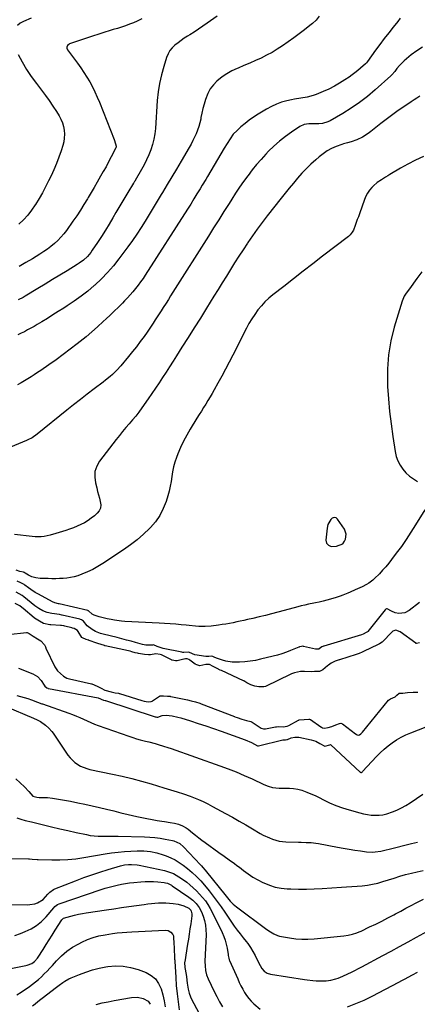
# Model space of a CAD drawing. Units: inches. Extents: x 1820490 to 1825847, y 463352 to 468667.
# Drawn here: x 1822137 to 1822424, y 465502 to 466212 of the extents above; entities that cross this region are included whole.
import ezdxf

# ---------------------------------------------------------------- set-up
doc = ezdxf.new("R2010")
doc.units = ezdxf.units.IN
doc.header["$MEASUREMENT"] = 0
for name, color, linetype in [('1', 7, 'Continuous'), ('7', 7, 'Continuous'), ('8', 7, 'Continuous')]:
    doc.layers.add(name, color=color, linetype=linetype)

msp = doc.modelspace()

# ---------------------------------------------------------------- linework, layer by layer
at = {"layer": '1', "color": 18}
msp.add_polyline3d([(1822365.3, 465852.59, 1984), (1822363.93, 465852.85, 1984), (1822362.55, 465852.43, 1984), (1822361.48, 465851.47, 1984), (1822359.39, 465847.91, 1984), (1822358.77, 465845.18, 1984), (1822358, 465836.44, 1984), (1822358.38, 465834.42, 1984), (1822359.75, 465832.9, 1984), (1822361.78, 465832.02, 1984), (1822365.68, 465832.29, 1984), (1822370.14, 465833.98, 1984), (1822371.49, 465835.86, 1984), (1822372.08, 465837.28, 1984), (1822372.62, 465840.91, 1984), (1822371.36, 465844.35, 1984), (1822366.36, 465851.68, 1984), (1822365.3, 465852.59, 1984)], dxfattribs=at)
at = {"layer": '7', "color": 18}
for points in [[(1822411.67, 466213.25, 1992), (1822409.82, 466210.73, 1992), (1822406.59, 466206.73, 1992), (1822403.3, 466202.61, 1992), (1822400.07, 466198.45, 1992), (1822396.9, 466194.23, 1992), (1822393.78, 466189.98, 1992), (1822387.94, 466181.89, 1992), (1822387.25, 466180.98, 1992), (1822386.47, 466180.15, 1992), (1822382.95, 466177.08, 1992), (1822380.94, 466175.4, 1992), (1822378.9, 466173.77, 1992), (1822376.8, 466172.21, 1992), (1822374.66, 466170.7, 1992), (1822371.62, 466168.64, 1992), (1822367.87, 466166.25, 1992), (1822364.04, 466164.03, 1992), (1822360.08, 466162.03, 1992), (1822356.03, 466160.2, 1992), (1822350.94, 466158.06, 1992), (1822348.8, 466157.28, 1992), (1822344.41, 466156.16, 1992), (1822339.89, 466155.54, 1992), (1822335.38, 466154.8, 1992), (1822333.14, 466154.33, 1992), (1822329.77, 466153.57, 1992), (1822325.93, 466152.5, 1992), (1822322.19, 466151.19, 1992), (1822318.58, 466149.52, 1992), (1822315.08, 466147.62, 1992), (1822308.97, 466143.92, 1992), (1822305.72, 466141.82, 1992), (1822302.56, 466139.61, 1992), (1822299.53, 466137.22, 1992), (1822296.59, 466134.72, 1992), (1822293.79, 466132.2, 1992), (1822291.05, 466129.36, 1992), (1822288.71, 466126.17, 1992), (1822286.61, 466122.79, 1992), (1822284.56, 466119.38, 1992), (1822272.4, 466098.84, 1992), (1822271.16, 466096.76, 1992), (1822268.64, 466092.62, 1992), (1822267.09, 466090.1, 1992), (1822264.82, 466086.43, 1992), (1822262.57, 466082.75, 1992), (1822260.3, 466079.07, 1992), (1822258, 466075.42, 1992), (1822227.52, 466027.77, 1992), (1822225.87, 466025.28, 1992), (1822224.16, 466022.81, 1992), (1822222.37, 466020.41, 1992), (1822220.53, 466018.04, 1992), (1822218.62, 466015.73, 1992), (1822216.66, 466013.47, 1992), (1822214.62, 466011.27, 1992), (1822212.54, 466009.11, 1992), (1822210.98, 466007.55, 1992), (1822208.06, 466004.66, 1992), (1822205.13, 466001.79, 1992), (1822202.17, 465998.95, 1992), (1822199.2, 465996.13, 1992), (1822197.16, 465994.21, 1992), (1822193.1, 465990.5, 1992), (1822188.98, 465986.86, 1992), (1822184.76, 465983.33, 1992), (1822180.48, 465979.88, 1992), (1822178.35, 465978.2, 1992), (1822173.31, 465974.32, 1992), (1822168.22, 465970.49, 1992), (1822163.07, 465966.75, 1992), (1822157.87, 465963.08, 1992), (1822152.03, 465959.02, 1992), (1822149.71, 465957.43, 1992), (1822147.38, 465955.87, 1992), (1822145.02, 465954.33, 1992), (1822142.66, 465952.82, 1992), (1822140.25, 465951.37, 1992), (1822137.82, 465949.99, 1992), (1822135.32, 465948.7, 1992)], [(1822353.07, 466214.61, 1994), (1822350.84, 466211.8, 1994), (1822348.22, 466209.24, 1994), (1822346.44, 466207.82, 1994), (1822342.57, 466204.81, 1994), (1822338.67, 466201.84, 1994), (1822334.71, 466198.96, 1994), (1822330.71, 466196.12, 1994), (1822326.61, 466193.28, 1994), (1822322.86, 466190.82, 1994), (1822319.04, 466188.49, 1994), (1822315.1, 466186.37, 1994), (1822311.09, 466184.38, 1994), (1822307.01, 466182.51, 1994), (1822302.91, 466180.68, 1994), (1822298.79, 466178.91, 1994), (1822294.65, 466177.18, 1994), (1822293.76, 466176.82, 1994), (1822290.02, 466175.06, 1994), (1822286.42, 466173.07, 1994), (1822283.04, 466170.73, 1994), (1822279.29, 466167.71, 1994), (1822276.69, 466165, 1994), (1822274.42, 466162.08, 1994), (1822272.67, 466158.82, 1994), (1822270.98, 466154.43, 1994), (1822270.04, 466151.21, 1994), (1822269.18, 466147.97, 1994), (1822268.42, 466144.71, 1994), (1822267.74, 466141.43, 1994), (1822267.51, 466140.27, 1994), (1822266.9, 466137.58, 1994), (1822266.17, 466134.93, 1994), (1822265.27, 466132.34, 1994), (1822264.24, 466129.79, 1994), (1822263.08, 466127.28, 1994), (1822261.86, 466124.8, 1994), (1822260.56, 466122.37, 1994), (1822259.21, 466119.97, 1994), (1822253.3, 466109.91, 1994), (1822250, 466104.28, 1994), (1822246.68, 466098.66, 1994), (1822243.36, 466093.05, 1994), (1822240.03, 466087.44, 1994), (1822239.06, 466085.82, 1994), (1822236.19, 466081.04, 1994), (1822233.3, 466076.26, 1994), (1822230.39, 466071.5, 1994), (1822227.46, 466066.75, 1994), (1822224.47, 466062.05, 1994), (1822221.39, 466057.4, 1994), (1822218.21, 466052.82, 1994), (1822214.95, 466048.29, 1994), (1822208.4, 466039.42, 1994), (1822204.44, 466034.39, 1994), (1822200.27, 466029.55, 1994), (1822195.8, 466024.99, 1994), (1822191.13, 466020.61, 1994), (1822190.69, 466020.22, 1994), (1822186, 466016.29, 1994), (1822181.19, 466012.51, 1994), (1822176.22, 466008.95, 1994), (1822171.12, 466005.55, 1994), (1822168.58, 466003.94, 1994), (1822164.67, 466001.47, 1994), (1822160.75, 465999.01, 1994), (1822156.81, 465996.58, 1994), (1822152.87, 465994.16, 1994), (1822149.53, 465992.12, 1994), (1822147.23, 465990.76, 1994), (1822144.91, 465989.43, 1994), (1822142.56, 465988.17, 1994), (1822140.19, 465986.94, 1994), (1822137.79, 465985.78, 1994), (1822135.37, 465984.65, 1994)], [(1822279.41, 466214.73, 1996), (1822272.12, 466209.48, 1996), (1822269.05, 466207.33, 1996), (1822265.96, 466205.22, 1996), (1822262.82, 466203.17, 1996), (1822259.65, 466201.16, 1996), (1822258.01, 466200.15, 1996), (1822255.67, 466198.64, 1996), (1822253.38, 466197.07, 1996), (1822251.15, 466195.42, 1996), (1822248.96, 466193.71, 1996), (1822247.01, 466191.82, 1996), (1822245.31, 466189.75, 1996), (1822244, 466187.41, 1996), (1822242.94, 466184.91, 1996), (1822240.79, 466178.24, 1996), (1822239.1, 466172.21, 1996), (1822237.71, 466166.12, 1996), (1822236.78, 466159.95, 1996), (1822236.15, 466153.72, 1996), (1822234.88, 466133.63, 1996), (1822234.45, 466129.7, 1996), (1822233.79, 466125.81, 1996), (1822232.79, 466122, 1996), (1822231.55, 466118.23, 1996), (1822230.05, 466114.55, 1996), (1822228.44, 466110.92, 1996), (1822226.65, 466107.37, 1996), (1822224.74, 466103.88, 1996), (1822220.26, 466096.13, 1996), (1822220.11, 466095.87, 1996), (1822219.81, 466095.36, 1996), (1822219.19, 466094.33, 1996), (1822219.03, 466094.08, 1996), (1822214.94, 466087.37, 1996), (1822212.76, 466083.75, 1996), (1822210.58, 466080.13, 1996), (1822208.44, 466076.49, 1996), (1822206.3, 466072.84, 1996), (1822204.16, 466069.15, 1996), (1822201.46, 466064.62, 1996), (1822198.72, 466060.12, 1996), (1822195.88, 466055.67, 1996), (1822193, 466051.26, 1996), (1822189.26, 466045.66, 1996), (1822188.14, 466044.12, 1996), (1822185.68, 466041.25, 1996), (1822182.89, 466038.67, 1996), (1822179.85, 466036.39, 1996), (1822178.26, 466035.36, 1996), (1822170.98, 466030.91, 1996), (1822165.7, 466027.69, 1996), (1822160.43, 466024.49, 1996), (1822155.15, 466021.29, 1996), (1822149.86, 466018.09, 1996), (1822140.87, 466012.66, 1996), (1822139.2, 466011.68, 1996), (1822135.79, 466009.83, 1996)], [(1822225.07, 466212.75, 1998), (1822221.76, 466211.11, 1998), (1822218.96, 466209.85, 1998), (1822216.11, 466208.73, 1998), (1822213.21, 466207.71, 1998), (1822210.28, 466206.77, 1998), (1822207.34, 466205.83, 1998), (1822204.4, 466204.92, 1998), (1822201.46, 466204.02, 1998), (1822198.4, 466203.1, 1998), (1822193.93, 466201.72, 1998), (1822189.47, 466200.3, 1998), (1822185.03, 466198.82, 1998), (1822180.61, 466197.3, 1998), (1822172.87, 466194.58, 1998), (1822172.29, 466194.28, 1998), (1822171.39, 466193.4, 1998), (1822170.96, 466192.18, 1998), (1822170.96, 466191.56, 1998), (1822171.44, 466190.39, 1998), (1822178.61, 466180.7, 1998), (1822180.96, 466177.4, 1998), (1822183.22, 466174.05, 1998), (1822185.37, 466170.62, 1998), (1822187.43, 466167.13, 1998), (1822189.35, 466163.57, 1998), (1822191.17, 466159.96, 1998), (1822192.83, 466156.27, 1998), (1822194.4, 466152.54, 1998), (1822205.03, 466125.56, 1998), (1822205.32, 466124.82, 1998), (1822206.59, 466120.8, 1998), (1822206.53, 466120.08, 1998), (1822206.35, 466119.63, 1998), (1822202.9, 466113.01, 1998), (1822201.04, 466109.5, 1998), (1822199.15, 466106.01, 1998), (1822197.2, 466102.54, 1998), (1822195.23, 466099.09, 1998), (1822192.74, 466094.81, 1998), (1822190.57, 466091.1, 1998), (1822188.4, 466087.38, 1998), (1822186.22, 466083.67, 1998), (1822185.71, 466082.8, 1998), (1822183.23, 466078.68, 1998), (1822180.67, 466074.61, 1998), (1822178.01, 466070.61, 1998), (1822175.29, 466066.65, 1998), (1822170.63, 466060.07, 1998), (1822168.66, 466057.5, 1998), (1822166.57, 466055.04, 1998), (1822164.3, 466052.74, 1998), (1822161.92, 466050.55, 1998), (1822159.4, 466048.51, 1998), (1822156.82, 466046.55, 1998), (1822154.15, 466044.71, 1998), (1822151.42, 466042.96, 1998), (1822145.95, 466039.63, 1998), (1822141.19, 466036.8, 1998), (1822136.39, 466034.03, 1998)], [(1822425.84, 466156.8, 1988), (1822423.69, 466155.52, 1988), (1822421.58, 466154.18, 1988), (1822419.5, 466152.79, 1988), (1822409.25, 466145.73, 1988), (1822405.35, 466142.97, 1988), (1822401.5, 466140.15, 1988), (1822397.72, 466137.23, 1988), (1822393.99, 466134.25, 1988), (1822390.41, 466131.31, 1988), (1822388.45, 466129.84, 1988), (1822384.31, 466127.25, 1988), (1822380.26, 466125.29, 1988), (1822376.23, 466123.87, 1988), (1822373.44, 466123.24, 1988), (1822370.69, 466122.46, 1988), (1822369.34, 466122, 1988), (1822365.24, 466120.46, 1988), (1822361.95, 466119.02, 1988), (1822358.8, 466117.36, 1988), (1822355.85, 466115.36, 1988), (1822353.02, 466113.15, 1988), (1822350.61, 466111.02, 1988), (1822347.17, 466107.87, 1988), (1822343.82, 466104.61, 1988), (1822340.61, 466101.23, 1988), (1822337.49, 466097.75, 1988), (1822334.46, 466094.18, 1988), (1822331.47, 466090.59, 1988), (1822328.52, 466086.96, 1988), (1822325.6, 466083.3, 1988), (1822315.48, 466070.48, 1988), (1822311.86, 466065.78, 1988), (1822308.32, 466061.02, 1988), (1822304.9, 466056.18, 1988), (1822301.55, 466051.28, 1988), (1822301.25, 466050.83, 1988), (1822298.14, 466046.09, 1988), (1822295.06, 466041.34, 1988), (1822292.03, 466036.55, 1988), (1822289.04, 466031.74, 1988), (1822286.07, 466026.91, 1988), (1822283.09, 466022.09, 1988), (1822280.1, 466017.28, 1988), (1822277.11, 466012.47, 1988), (1822271.71, 466003.82, 1988), (1822267.31, 465996.78, 1988), (1822262.89, 465989.74, 1988), (1822258.45, 465982.71, 1988), (1822254, 465975.69, 1988), (1822250.06, 465969.48, 1988), (1822247.57, 465965.57, 1988), (1822245.07, 465961.67, 1988), (1822242.56, 465957.77, 1988), (1822240.04, 465953.88, 1988), (1822237.49, 465950.01, 1988), (1822234.92, 465946.16, 1988), (1822232.32, 465942.32, 1988), (1822229.69, 465938.51, 1988), (1822225.1, 465931.93, 1988), (1822222.94, 465928.96, 1988), (1822220.7, 465926.05, 1988), (1822218.35, 465923.22, 1988), (1822215.92, 465920.46, 1988), (1822213.48, 465917.71, 1988), (1822211.08, 465914.92, 1988), (1822208.77, 465912.07, 1988), (1822206.5, 465909.17, 1988), (1822194.54, 465893.45, 1988), (1822192.5, 465889.79, 1988), (1822191.19, 465885.98, 1988), (1822190.96, 465881.96, 1988), (1822191.46, 465877.8, 1988), (1822192.42, 465874.23, 1988), (1822193.1, 465871.73, 1988), (1822193.8, 465869.23, 1988), (1822194.52, 465866.74, 1988), (1822195.51, 465861.91, 1988), (1822195.27, 465859.71, 1988), (1822194.29, 465857.73, 1988), (1822192.82, 465855.89, 1988), (1822190.82, 465854.15, 1988), (1822188.52, 465852.32, 1988), (1822186.14, 465850.61, 1988), (1822183.62, 465849.1, 1988), (1822181.02, 465847.72, 1988), (1822178.33, 465846.51, 1988), (1822175.6, 465845.38, 1988), (1822172.83, 465844.36, 1988), (1822170.03, 465843.43, 1988), (1822162.98, 465841.27, 1988), (1822158.78, 465840.13, 1988), (1822154.51, 465839.27, 1988), (1822152.35, 465839.01, 1988), (1822148.04, 465838.89, 1988), (1822145.87, 465839.05, 1988), (1822132.97, 465840.49, 1988)], [(1822428.37, 466113.42, 1986), (1822422.72, 466110.81, 1986), (1822417.21, 466107.93, 1986), (1822411.79, 466104.87, 1986), (1822404.14, 466100.29, 1986), (1822402.61, 466099.38, 1986), (1822401.08, 466098.46, 1986), (1822398, 466096.62, 1986), (1822395.08, 466094.61, 1986), (1822392.43, 466092.24, 1986), (1822391.21, 466091.01, 1986), (1822389.5, 466089.02, 1986), (1822387.99, 466086.91, 1986), (1822386.76, 466084.62, 1986), (1822385.73, 466082.22, 1986), (1822382.14, 466072, 1986), (1822381.39, 466069.9, 1986), (1822380.63, 466067.8, 1986), (1822379.08, 466063.61, 1986), (1822377.77, 466060.24, 1986), (1822376.98, 466058.76, 1986), (1822375.45, 466056.77, 1986), (1822374.2, 466055.65, 1986), (1822355.5, 466041.34, 1986), (1822348.48, 466035.95, 1986), (1822341.47, 466030.54, 1986), (1822334.49, 466025.11, 1986), (1822327.51, 466019.66, 1986), (1822319.64, 466013.5, 1986), (1822316.71, 466011.02, 1986), (1822313.92, 466008.4, 1986), (1822311.33, 466005.59, 1986), (1822308.88, 466002.64, 1986), (1822306.54, 465999.41, 1986), (1822304.38, 465996.18, 1986), (1822302.4, 465992.83, 1986), (1822300.55, 465989.41, 1986), (1822290.75, 465969.95, 1986), (1822288.14, 465964.86, 1986), (1822285.48, 465959.79, 1986), (1822282.77, 465954.76, 1986), (1822280, 465949.75, 1986), (1822277.33, 465944.99, 1986), (1822275.85, 465942.39, 1986), (1822274.34, 465939.82, 1986), (1822272.78, 465937.26, 1986), (1822271.2, 465934.73, 1986), (1822269.6, 465932.2, 1986), (1822268.01, 465929.68, 1986), (1822266.43, 465927.14, 1986), (1822264.85, 465924.61, 1986), (1822259.93, 465916.69, 1986), (1822257.43, 465912.38, 1986), (1822255.09, 465907.98, 1986), (1822253.01, 465903.45, 1986), (1822251.11, 465898.84, 1986), (1822250.08, 465896.13, 1986), (1822248.94, 465892.78, 1986), (1822247.98, 465889.38, 1986), (1822247.27, 465885.92, 1986), (1822246.73, 465882.42, 1986), (1822246.21, 465878.91, 1986), (1822245.57, 465875.42, 1986), (1822244.74, 465871.98, 1986), (1822243.77, 465868.56, 1986), (1822242.51, 465864.52, 1986), (1822240.46, 465859.32, 1986), (1822237.97, 465854.38, 1986), (1822234.8, 465849.85, 1986), (1822231.18, 465845.59, 1986), (1822230.58, 465844.99, 1986), (1822226.19, 465840.78, 1986), (1822221.64, 465836.77, 1986), (1822216.84, 465833.06, 1986), (1822211.88, 465829.54, 1986), (1822196.95, 465819.64, 1986), (1822193.3, 465817.4, 1986), (1822189.55, 465815.34, 1986), (1822185.67, 465813.56, 1986), (1822181.7, 465811.96, 1986), (1822178.71, 465810.88, 1986), (1822176.13, 465810.08, 1986), (1822173.53, 465809.45, 1986), (1822170.88, 465809.06, 1986), (1822168.2, 465808.83, 1986), (1822165.49, 465808.75, 1986), (1822162.79, 465808.7, 1986), (1822160.08, 465808.7, 1986), (1822157.37, 465808.74, 1986), (1822151.62, 465808.86, 1986), (1822148.5, 465809.21, 1986), (1822145.5, 465810.13, 1986), (1822143.06, 465811.16, 1986), (1822140.74, 465812.68, 1986), (1822139.94, 465813.12, 1986), (1822139.51, 465813.3, 1986), (1822136.83, 465813.96, 1986), (1822134.27, 465814.75, 1986)], [(1822427.21, 466030.07, 1984), (1822423.67, 466025.31, 1984), (1822418.2, 466017.83, 1984), (1822415.93, 466014.66, 1984), (1822414.51, 466012.49, 1984), (1822413.4, 466010.18, 1984), (1822412.97, 466008.96, 1984), (1822407.27, 465990.16, 1984), (1822404.82, 465980.24, 1984), (1822403.08, 465970.24, 1984), (1822402.38, 465960.1, 1984), (1822402.39, 465949.89, 1984), (1822402.52, 465947.48, 1984), (1822403.14, 465938.42, 1984), (1822403.94, 465929.37, 1984), (1822405.01, 465920.35, 1984), (1822406.26, 465911.34, 1984), (1822407.95, 465900.4, 1984), (1822408.75, 465896.99, 1984), (1822409.87, 465893.73, 1984), (1822411.48, 465890.67, 1984), (1822413.41, 465887.76, 1984), (1822415.75, 465885.13, 1984), (1822418.28, 465882.74, 1984), (1822421.09, 465880.68, 1984), (1822424.1, 465878.86, 1984)], [(1822429.28, 465858.4, 1984), (1822422.67, 465847.49, 1984), (1822419.39, 465842.26, 1984), (1822416, 465837.1, 1984), (1822412.45, 465832.05, 1984), (1822408.8, 465827.07, 1984), (1822405.43, 465822.64, 1984), (1822403.33, 465819.97, 1984), (1822401.18, 465817.36, 1984), (1822398.93, 465814.82, 1984), (1822396.62, 465812.33, 1984), (1822393.12, 465808.78, 1984), (1822391.77, 465807.61, 1984), (1822388.85, 465805.54, 1984), (1822387.3, 465804.63, 1984), (1822384.13, 465802.94, 1984), (1822382.51, 465802.16, 1984), (1822379.14, 465800.62, 1984), (1822375.58, 465799.02, 1984), (1822373.78, 465798.24, 1984), (1822370.18, 465796.74, 1984), (1822368.35, 465796.05, 1984), (1822364.63, 465794.87, 1984), (1822358.57, 465793.15, 1984), (1822355.89, 465792.45, 1984), (1822353.19, 465791.87, 1984), (1822350.47, 465791.34, 1984), (1822349.12, 465791.06, 1984), (1822345.29, 465790.27, 1984), (1822342.71, 465789.71, 1984), (1822340.13, 465789.12, 1984), (1822337.56, 465788.48, 1984), (1822335, 465787.8, 1984), (1822323.18, 465784.57, 1984), (1822318.7, 465783.37, 1984), (1822314.21, 465782.23, 1984), (1822309.69, 465781.14, 1984), (1822305.17, 465780.1, 1984), (1822301.29, 465779.23, 1984), (1822298.7, 465778.66, 1984), (1822296.11, 465778.09, 1984), (1822293.52, 465777.53, 1984), (1822290.93, 465776.97, 1984), (1822288.33, 465776.45, 1984), (1822285.73, 465775.97, 1984), (1822283.11, 465775.55, 1984), (1822280.49, 465775.18, 1984), (1822275.2, 465774.48, 1984), (1822270.65, 465774.13, 1984), (1822266.09, 465774.24, 1984), (1822263.81, 465774.43, 1984), (1822259.25, 465774.84, 1984), (1822256.97, 465775.06, 1984), (1822253.51, 465775.41, 1984), (1822249.51, 465775.79, 1984), (1822245.49, 465776.13, 1984), (1822241.48, 465776.4, 1984), (1822237.46, 465776.64, 1984), (1822212.7, 465777.9, 1984), (1822210.23, 465778.09, 1984), (1822205.33, 465778.74, 1984), (1822202.9, 465779.2, 1984), (1822199.94, 465779.85, 1984), (1822198.06, 465780.29, 1984), (1822194.31, 465781.23, 1984), (1822190.61, 465782.3, 1984), (1822189.08, 465783.04, 1984), (1822186.47, 465785.54, 1984), (1822186.3, 465785.6, 1984), (1822186.03, 465785.67, 1984), (1822185.94, 465785.7, 1984), (1822165.37, 465790.46, 1984), (1822165.3, 465790.47, 1984), (1822164.8, 465790.57, 1984), (1822162.28, 465791.24, 1984), (1822161.65, 465791.51, 1984), (1822161.03, 465791.81, 1984), (1822149.8, 465797.81, 1984), (1822148.09, 465798.77, 1984), (1822144.79, 465800.89, 1984), (1822143.19, 465802.03, 1984), (1822140.44, 465804.11, 1984), (1822140.05, 465804.4, 1984), (1822137.58, 465805.81, 1984), (1822134.95, 465807, 1984)], [(1822425.58, 465791.54, 1982), (1822417.98, 465785.82, 1982), (1822414.87, 465784.19, 1982), (1822410.7, 465783.66, 1982), (1822407.86, 465784.07, 1982), (1822405.23, 465785.22, 1982), (1822402.1, 465786.94, 1982), (1822401.72, 465786.92, 1982), (1822401.25, 465786.68, 1982), (1822400.93, 465786.39, 1982), (1822400.83, 465786.28, 1982), (1822388.18, 465770.59, 1982), (1822388.08, 465770.48, 1982), (1822387.05, 465769.91, 1982), (1822384.76, 465768.79, 1982), (1822383.55, 465768.31, 1982), (1822356.34, 465760.1, 1982), (1822356.13, 465760.04, 1982), (1822355.7, 465759.89, 1982), (1822354.99, 465759.6, 1982), (1822353.11, 465758.13, 1982), (1822352.8, 465757.96, 1982), (1822350.65, 465757.79, 1982), (1822350.35, 465757.82, 1982), (1822341.76, 465759.88, 1982), (1822341.62, 465759.91, 1982), (1822341.34, 465759.94, 1982), (1822340.36, 465759.79, 1982), (1822338.97, 465759.49, 1982), (1822338.55, 465759.33, 1982), (1822338.41, 465759.28, 1982), (1822332.49, 465756.86, 1982), (1822329.37, 465755.67, 1982), (1822326.21, 465754.57, 1982), (1822323.01, 465753.61, 1982), (1822319.78, 465752.75, 1982), (1822310.8, 465750.56, 1982), (1822307.03, 465749.76, 1982), (1822303.23, 465749.12, 1982), (1822299.4, 465748.71, 1982), (1822295.55, 465748.47, 1982), (1822292.62, 465748.37, 1982), (1822290.24, 465748.43, 1982), (1822285.57, 465749.14, 1982), (1822283.28, 465749.81, 1982), (1822279.01, 465751.31, 1982), (1822277.36, 465752.13, 1982), (1822276.31, 465752.64, 1982), (1822275.45, 465752.71, 1982), (1822273.46, 465752.47, 1982), (1822272.05, 465752.49, 1982), (1822271.34, 465752.57, 1982), (1822263.34, 465753.83, 1982), (1822259.41, 465755.51, 1982), (1822258.62, 465755.76, 1982), (1822255.42, 465755.46, 1982), (1822254.7, 465755.52, 1982), (1822253.98, 465755.63, 1982), (1822240.45, 465758.39, 1982), (1822236.08, 465759.78, 1982), (1822233.45, 465760.88, 1982), (1822232.61, 465760.82, 1982), (1822228.01, 465760.7, 1982), (1822225.49, 465761.23, 1982), (1822220.52, 465762.64, 1982), (1822217.2, 465763.57, 1982), (1822213.87, 465764.47, 1982), (1822210.54, 465765.34, 1982), (1822207.2, 465766.19, 1982), (1822197.12, 465768.7, 1982), (1822195.23, 465769.25, 1982), (1822191.6, 465770.67, 1982), (1822189.08, 465771.96, 1982), (1822185.51, 465774.72, 1982), (1822182.8, 465778.05, 1982), (1822181.49, 465779.09, 1982), (1822180.74, 465779.31, 1982), (1822180.23, 465779.44, 1982), (1822167.41, 465782.45, 1982), (1822167.18, 465782.5, 1982), (1822165.54, 465782.76, 1982), (1822160.01, 465783.52, 1982), (1822156.69, 465784.25, 1982), (1822153.51, 465785.49, 1982), (1822150.53, 465787.17, 1982), (1822149.13, 465788.14, 1982), (1822147.77, 465789.19, 1982), (1822139.91, 465795.67, 1982), (1822138.56, 465796.67, 1982), (1822134.27, 465799.02, 1982)], [(1822136.01, 465744.06, 1982), (1822146.29, 465740, 1982), (1822149.66, 465738.04, 1982), (1822152.3, 465735.16, 1982), (1822154.49, 465731.91, 1982), (1822155.04, 465731.2, 1982), (1822156.38, 465729.99, 1982), (1822157.02, 465729.62, 1982), (1822157.36, 465729.51, 1982), (1822157.66, 465729.44, 1982), (1822193.45, 465722.64, 1982), (1822193.54, 465722.62, 1982), (1822197.32, 465721.08, 1982), (1822198.64, 465720.82, 1982), (1822198.73, 465720.8, 1982), (1822198.81, 465720.77, 1982), (1822234.57, 465709.07, 1982), (1822235.15, 465708.91, 1982), (1822235.96, 465708.78, 1982), (1822236.6, 465708.77, 1982), (1822239.69, 465709.95, 1982), (1822242.56, 465710.22, 1982), (1822246.92, 465709.74, 1982), (1822251.05, 465708.9, 1982), (1822253.09, 465708.32, 1982), (1822260.16, 465706.06, 1982), (1822265.71, 465704.26, 1982), (1822271.24, 465702.42, 1982), (1822276.76, 465700.53, 1982), (1822282.27, 465698.6, 1982), (1822299.73, 465692.38, 1982), (1822304.21, 465690.47, 1982), (1822308.52, 465688.18, 1982), (1822308.94, 465688.1, 1982), (1822309.22, 465688.11, 1982), (1822309.36, 465688.14, 1982), (1822326.77, 465692.42, 1982), (1822328.79, 465692.5, 1982), (1822329.71, 465692.59, 1982), (1822330.16, 465692.75, 1982), (1822332.77, 465693.79, 1982), (1822335.56, 465694.47, 1982), (1822336.99, 465694.47, 1982), (1822338.43, 465694.31, 1982), (1822347.25, 465692.53, 1982), (1822350.59, 465691.52, 1982), (1822353.68, 465689.9, 1982), (1822357.11, 465687.82, 1982), (1822357.26, 465687.8, 1982), (1822360.72, 465688.87, 1982), (1822361.29, 465688.95, 1982), (1822361.56, 465688.81, 1982), (1822382.77, 465669.11, 1982), (1822382.9, 465669.01, 1982), (1822383.18, 465668.85, 1982), (1822383.63, 465668.78, 1982), (1822384.08, 465669.08, 1982), (1822384.49, 465669.48, 1982), (1822394.5, 465680.29, 1982), (1822397.16, 465683, 1982), (1822399.92, 465685.59, 1982), (1822402.84, 465688.02, 1982), (1822405.85, 465690.33, 1982), (1822409.02, 465692.42, 1982), (1822412.27, 465694.33, 1982), (1822415.67, 465695.98, 1982), (1822419.17, 465697.45, 1982), (1822430.47, 465701.7, 1982)], [(1822134.78, 465724.46, 1984), (1822137.46, 465723.82, 1984), (1822140.12, 465723.09, 1984), (1822142.74, 465722.26, 1984), (1822145.35, 465721.34, 1984), (1822149.62, 465719.73, 1984), (1822152.73, 465718.52, 1984), (1822153.18, 465718.36, 1984), (1822172.37, 465711.66, 1984), (1822175.06, 465710.66, 1984), (1822177.73, 465709.61, 1984), (1822180.35, 465708.47, 1984), (1822182.96, 465707.26, 1984), (1822185.56, 465706.06, 1984), (1822188.18, 465704.91, 1984), (1822190.85, 465703.85, 1984), (1822193.53, 465702.85, 1984), (1822215.71, 465695.03, 1984), (1822218.43, 465694.12, 1984), (1822221.17, 465693.27, 1984), (1822223.93, 465692.5, 1984), (1822227.65, 465691.56, 1984), (1822229.97, 465690.99, 1984), (1822234.59, 465689.74, 1984), (1822236.89, 465689.06, 1984), (1822240.68, 465687.92, 1984), (1822243.85, 465686.9, 1984), (1822246.21, 465686.09, 1984), (1822281.39, 465673.72, 1984), (1822287.3, 465671.54, 1984), (1822293.18, 465669.25, 1984), (1822298.98, 465666.79, 1984), (1822304.74, 465664.23, 1984), (1822313.19, 465660.31, 1984), (1822316.24, 465659.06, 1984), (1822319.4, 465658.1, 1984), (1822324.26, 465657.45, 1984), (1822325.91, 465657.47, 1984), (1822328.67, 465657.64, 1984), (1822331.68, 465657.65, 1984), (1822334.66, 465657.43, 1984), (1822337.6, 465656.86, 1984), (1822340.5, 465656.06, 1984), (1822344.11, 465654.75, 1984), (1822347.17, 465653.53, 1984), (1822350.18, 465652.18, 1984), (1822353.15, 465650.74, 1984), (1822356.16, 465649.2, 1984), (1822360.66, 465647.06, 1984), (1822365.23, 465645.09, 1984), (1822369.91, 465643.4, 1984), (1822374.65, 465641.89, 1984), (1822382.4, 465639.66, 1984), (1822385.16, 465638.99, 1984), (1822387.93, 465638.45, 1984), (1822390.74, 465638.14, 1984), (1822393.57, 465637.97, 1984), (1822396.39, 465638.07, 1984), (1822399.17, 465638.38, 1984), (1822401.89, 465639.02, 1984), (1822405.99, 465640.41, 1984), (1822409.29, 465641.8, 1984), (1822412.52, 465643.33, 1984), (1822415.64, 465645.08, 1984), (1822418.69, 465646.98, 1984), (1822427.86, 465653.13, 1984)], [(1822126.38, 465716.72, 1986), (1822146.8, 465708.13, 1986), (1822149.34, 465706.96, 1986), (1822151.79, 465705.62, 1986), (1822155.42, 465703.1, 1986), (1822157.87, 465700.89, 1986), (1822159.94, 465698.53, 1986), (1822160.87, 465697.26, 1986), (1822171.69, 465681.3, 1986), (1822173.18, 465679.39, 1986), (1822176.63, 465676.07, 1986), (1822180.73, 465673.5, 1986), (1822185.21, 465671.71, 1986), (1822187.56, 465671.09, 1986), (1822203.82, 465667.73, 1986), (1822210.88, 465666.18, 1986), (1822217.91, 465664.49, 1986), (1822224.89, 465662.62, 1986), (1822231.84, 465660.62, 1986), (1822240.93, 465657.88, 1986), (1822245.69, 465656.43, 1986), (1822250.45, 465654.96, 1986), (1822255.17, 465653.41, 1986), (1822259.85, 465651.72, 1986), (1822262.33, 465650.78, 1986), (1822265.86, 465649.36, 1986), (1822269.35, 465647.84, 1986), (1822272.77, 465646.18, 1986), (1822276.15, 465644.42, 1986), (1822285.46, 465639.32, 1986), (1822290.39, 465636.59, 1986), (1822295.3, 465633.82, 1986), (1822300.19, 465631, 1986), (1822305.05, 465628.15, 1986), (1822310.5, 465624.91, 1986), (1822312.66, 465623.71, 1986), (1822317.11, 465621.61, 1986), (1822319.4, 465620.7, 1986), (1822324.13, 465619.4, 1986), (1822329, 465618.87, 1986), (1822338.21, 465618.62, 1986), (1822340.01, 465618.57, 1986), (1822343.61, 465618.46, 1986), (1822347.2, 465618.29, 1986), (1822350.77, 465617.9, 1986), (1822352.54, 465617.61, 1986), (1822366.33, 465615.05, 1986), (1822370.5, 465614.3, 1986), (1822374.67, 465613.58, 1986), (1822378.86, 465612.9, 1986), (1822383.04, 465612.26, 1986), (1822387.35, 465611.62, 1986), (1822391.42, 465611.36, 1986), (1822393.45, 465611.5, 1986), (1822397.5, 465612.17, 1986), (1822401.52, 465613.04, 1986), (1822403.52, 465613.52, 1986), (1822419.88, 465617.58, 1986), (1822424.08, 465618.52, 1986)], [(1822134, 465664.27, 1988), (1822140.26, 465658.55, 1988), (1822143.43, 465655.23, 1988), (1822146.39, 465651.81, 1988), (1822149.3, 465650.98, 1988), (1822150.85, 465650.92, 1988), (1822154.95, 465650.94, 1988), (1822156.82, 465650.85, 1988), (1822160.55, 465650.37, 1988), (1822173.44, 465648.07, 1988), (1822178.7, 465647.08, 1988), (1822183.94, 465646.02, 1988), (1822189.16, 465644.87, 1988), (1822194.36, 465643.64, 1988), (1822199.56, 465642.38, 1988), (1822204.76, 465641.12, 1988), (1822209.96, 465639.87, 1988), (1822215.17, 465638.64, 1988), (1822221.43, 465637.16, 1988), (1822225.07, 465636.35, 1988), (1822228.72, 465635.6, 1988), (1822232.39, 465634.93, 1988), (1822236.07, 465634.33, 1988), (1822239.35, 465633.83, 1988), (1822241.39, 465633.51, 1988), (1822245.48, 465632.86, 1988), (1822248.53, 465632.36, 1988), (1822251.54, 465631.62, 1988), (1822254.41, 465630.44, 1988), (1822257.11, 465628.9, 1988), (1822258.39, 465628, 1988), (1822261.61, 465625.4, 1988), (1822263.82, 465623.6, 1988), (1822266.07, 465621.83, 1988), (1822268.35, 465620.11, 1988), (1822270.65, 465618.42, 1988), (1822280.68, 465611.25, 1988), (1822284.41, 465608.59, 1988), (1822288.14, 465605.94, 1988), (1822291.85, 465603.25, 1988), (1822293.67, 465601.87, 1988), (1822295.48, 465600.47, 1988), (1822298.43, 465598.16, 1988), (1822301.78, 465595.71, 1988), (1822305.22, 465593.41, 1988), (1822308.8, 465591.34, 1988), (1822312.48, 465589.43, 1988), (1822313.04, 465589.16, 1988), (1822317.14, 465587.5, 1988), (1822321.33, 465586.19, 1988), (1822325.64, 465585.41, 1988), (1822330.04, 465584.98, 1988), (1822332.5, 465584.89, 1988), (1822338.2, 465584.77, 1988), (1822343.9, 465584.76, 1988), (1822349.59, 465584.91, 1988), (1822355.29, 465585.17, 1988), (1822369.12, 465586, 1988), (1822372.9, 465586.25, 1988), (1822376.67, 465586.51, 1988), (1822380.44, 465586.81, 1988), (1822384.21, 465587.13, 1988), (1822387.96, 465587.58, 1988), (1822391.67, 465588.2, 1988), (1822395.33, 465589.07, 1988), (1822398.96, 465590.1, 1988), (1822407.19, 465592.73, 1988), (1822411.33, 465594, 1988), (1822415.48, 465595.19, 1988), (1822419.67, 465596.27, 1988), (1822423.87, 465597.27, 1988), (1822428.11, 465598.04, 1988)], [(1822130.11, 465606.79, 1992), (1822143.11, 465606.59, 1992), (1822144, 465606.55, 1992), (1822145.78, 465606.41, 1992), (1822149.32, 465606.02, 1992), (1822150.21, 465605.98, 1992), (1822160.05, 465605.74, 1992), (1822165.84, 465605.77, 1992), (1822171.62, 465606.02, 1992), (1822177.38, 465606.61, 1992), (1822183.12, 465607.42, 1992), (1822198.61, 465610.07, 1992), (1822203.22, 465610.78, 1992), (1822207.85, 465611.36, 1992), (1822212.49, 465611.77, 1992), (1822217.15, 465612.06, 1992), (1822221.75, 465612.27, 1992), (1822226.47, 465612.25, 1992), (1822231.17, 465611.79, 1992), (1822235.81, 465610.86, 1992), (1822240.32, 465609.47, 1992), (1822242.57, 465608.65, 1992), (1822245.85, 465607.29, 1992), (1822249.02, 465605.73, 1992), (1822252.04, 465603.9, 1992), (1822254.95, 465601.88, 1992), (1822258.04, 465599.52, 1992), (1822261.37, 465596.81, 1992), (1822264.54, 465593.9, 1992), (1822267.52, 465590.8, 1992), (1822270.31, 465587.53, 1992), (1822273.6, 465583.43, 1992), (1822276.54, 465579.67, 1992), (1822279.42, 465575.87, 1992), (1822282.2, 465571.99, 1992), (1822284.92, 465568.06, 1992), (1822289.72, 465560.93, 1992), (1822291.73, 465558.04, 1992), (1822293.79, 465555.18, 1992), (1822295.92, 465552.38, 1992), (1822298.11, 465549.61, 1992), (1822300.4, 465546.81, 1992), (1822301.46, 465545.46, 1992), (1822303.46, 465542.68, 1992), (1822305.28, 465539.78, 1992), (1822306.93, 465536.77, 1992), (1822307.69, 465535.24, 1992), (1822310.36, 465529.55, 1992), (1822311.69, 465527.36, 1992), (1822313.45, 465525.5, 1992), (1822315.59, 465524.14, 1992), (1822318.01, 465523.41, 1992), (1822342.52, 465519.58, 1992), (1822344.5, 465519.29, 1992), (1822348.46, 465518.85, 1992), (1822350.83, 465518.65, 1992), (1822354.44, 465518.52, 1992), (1822358.04, 465518.64, 1992), (1822361.61, 465519.08, 1992), (1822365.11, 465519.91, 1992), (1822366.87, 465520.47, 1992), (1822370.24, 465521.79, 1992), (1822373.77, 465523.48, 1992), (1822376.34, 465524.76, 1992), (1822378.9, 465526.06, 1992), (1822381.44, 465527.39, 1992), (1822383.97, 465528.73, 1992), (1822398.97, 465536.77, 1992), (1822405.08, 465540.04, 1992), (1822411.18, 465543.33, 1992), (1822417.28, 465546.62, 1992), (1822423.37, 465549.92, 1992), (1822434.08, 465555.73, 1992)], [(1822104.04, 465574.17, 1994), (1822142.27, 465573.45, 1994), (1822144.09, 465573.51, 1994), (1822147.65, 465574.12, 1994), (1822149.72, 465574.78, 1994), (1822153.82, 465577.34, 1994), (1822157.12, 465581.05, 1994), (1822158.61, 465582.58, 1994), (1822161.18, 465584.41, 1994), (1822162.14, 465584.85, 1994), (1822177.23, 465590.79, 1994), (1822183.01, 465592.98, 1994), (1822188.82, 465595.06, 1994), (1822194.69, 465596.98, 1994), (1822200.59, 465598.8, 1994), (1822209.57, 465601.44, 1994), (1822212.48, 465602.12, 1994), (1822215.45, 465602.47, 1994), (1822217.66, 465602.59, 1994), (1822221.62, 465602.26, 1994), (1822223.19, 465601.96, 1994), (1822241.3, 465598.09, 1994), (1822243.52, 465597.51, 1994), (1822247.79, 465595.9, 1994), (1822249.84, 465594.87, 1994), (1822253.75, 465592.45, 1994), (1822257.44, 465589.69, 1994), (1822259.69, 465587.84, 1994), (1822262.13, 465585.72, 1994), (1822264.49, 465583.51, 1994), (1822266.73, 465581.18, 1994), (1822268.89, 465578.77, 1994), (1822270.88, 465576.23, 1994), (1822272.73, 465573.6, 1994), (1822274.38, 465570.84, 1994), (1822275.89, 465567.99, 1994), (1822282.98, 465553.29, 1994), (1822284.14, 465550.6, 1994), (1822285.14, 465547.86, 1994), (1822285.91, 465545.04, 1994), (1822286.53, 465542.18, 1994), (1822287.34, 465537.45, 1994), (1822287.43, 465536.91, 1994), (1822287.78, 465534.77, 1994), (1822288.08, 465533.74, 1994), (1822288.28, 465533.24, 1994), (1822294.24, 465519.86, 1994), (1822295.38, 465517.4, 1994), (1822296.57, 465514.97, 1994), (1822297.85, 465512.58, 1994), (1822299.17, 465510.22, 1994), (1822300.64, 465507.96, 1994), (1822302.25, 465505.82, 1994), (1822304.06, 465503.86, 1994), (1822306.01, 465502.01, 1994), (1822310.47, 465498.19, 1994)], [(1822133.29, 465551.36, 1996), (1822137.34, 465552.69, 1996), (1822140.77, 465554.03, 1996), (1822145.04, 465556.07, 1996), (1822149.04, 465558.48, 1996), (1822152.64, 465561.46, 1996), (1822155.98, 465564.8, 1996), (1822161.42, 465571.13, 1996), (1822162.28, 465572.05, 1996), (1822164.19, 465573.64, 1996), (1822165.32, 465574.15, 1996), (1822195.67, 465584.38, 1996), (1822198.54, 465585.3, 1996), (1822201.42, 465586.16, 1996), (1822204.33, 465586.92, 1996), (1822207.26, 465587.63, 1996), (1822210.21, 465588.24, 1996), (1822213.17, 465588.77, 1996), (1822216.15, 465589.19, 1996), (1822219.14, 465589.53, 1996), (1822224.3, 465590.03, 1996), (1822227.39, 465590.23, 1996), (1822230.47, 465590.3, 1996), (1822233.56, 465590.19, 1996), (1822236.65, 465589.94, 1996), (1822241.26, 465589.44, 1996), (1822242.03, 465589.32, 1996), (1822243.53, 465588.91, 1996), (1822246.33, 465587.53, 1996), (1822246.99, 465587.11, 1996), (1822259.01, 465579, 1996), (1822261.82, 465576.84, 1996), (1822264.37, 465574.36, 1996), (1822266.48, 465571.55, 1996), (1822268.04, 465568.4, 1996), (1822269.22, 465565.31, 1996), (1822270.24, 465562.06, 1996), (1822270.98, 465558.77, 1996), (1822271.32, 465555.41, 1996), (1822271.4, 465552.01, 1996), (1822270.61, 465532.57, 1996), (1822270.64, 465529.3, 1996), (1822270.99, 465526.05, 1996), (1822271.74, 465522.88, 1996), (1822272.94, 465519.86, 1996), (1822277.31, 465510.88, 1996), (1822279.2, 465507.15, 1996), (1822281.18, 465503.47, 1996), (1822283.27, 465499.85, 1996)], [(1822124.5, 465526.28, 1998), (1822141.25, 465529.5, 1998), (1822142.25, 465529.74, 1998), (1822145.5, 465531.05, 1998), (1822147.52, 465532.45, 1998), (1822149.69, 465534.92, 1998), (1822150.16, 465535.61, 1998), (1822153.68, 465541.15, 1998), (1822155.88, 465544.63, 1998), (1822158.08, 465548.11, 1998), (1822160.28, 465551.59, 1998), (1822162.47, 465555.07, 1998), (1822167.24, 465562.66, 1998), (1822168.27, 465563.59, 1998), (1822168.46, 465563.66, 1998), (1822173.62, 465565.15, 1998), (1822176.42, 465565.9, 1998), (1822179.22, 465566.57, 1998), (1822182.05, 465567.13, 1998), (1822184.9, 465567.61, 1998), (1822199.5, 465569.78, 1998), (1822204.89, 465570.58, 1998), (1822210.28, 465571.36, 1998), (1822215.68, 465572.13, 1998), (1822221.08, 465572.88, 1998), (1822226.66, 465573.66, 1998), (1822229.27, 465574, 1998), (1822231.89, 465574.3, 1998), (1822234.51, 465574.55, 1998), (1822237.13, 465574.76, 1998), (1822239.76, 465574.86, 1998), (1822242.38, 465574.85, 1998), (1822244.99, 465574.67, 1998), (1822247.6, 465574.37, 1998), (1822251.26, 465573.83, 1998), (1822255.46, 465572.67, 1998), (1822259.06, 465570.9, 1998), (1822260.4, 465569.59, 1998), (1822260.72, 465568.92, 1998), (1822261.24, 465566.94, 1998), (1822261.2, 465565.54, 1998), (1822260.31, 465559.61, 1998), (1822259.75, 465555.94, 1998), (1822259.18, 465552.28, 1998), (1822258.61, 465548.61, 1998), (1822258.02, 465544.95, 1998), (1822255.98, 465532.25, 1998), (1822255.92, 465531.74, 1998), (1822255.87, 465530.72, 1998), (1822255.97, 465529.17, 1998), (1822256.11, 465528.15, 1998), (1822256.94, 465523.03, 1998), (1822257.18, 465521.49, 1998), (1822257.81, 465516.87, 1998), (1822258.46, 465512.5, 1998), (1822259.11, 465509.62, 1998), (1822260.08, 465506.97, 1998), (1822260.7, 465505.69, 1998), (1822272.46, 465483.77, 1998)], [(1822146.02, 465500.4, 2002), (1822148, 465502.05, 2002), (1822149.99, 465503.68, 2002), (1822152.01, 465505.27, 2002), (1822154.05, 465506.85, 2002), (1822162.45, 465513.21, 2002), (1822165.2, 465515.29, 2002), (1822167.97, 465517.34, 2002), (1822169.39, 465518.31, 2002), (1822172.37, 465519.98, 2002), (1822173.93, 465520.69, 2002), (1822179.97, 465523.16, 2002), (1822184.63, 465524.89, 2002), (1822189.35, 465526.4, 2002), (1822194.16, 465527.58, 2002), (1822199.04, 465528.55, 2002), (1822200.4, 465528.77, 2002), (1822205.96, 465529.24, 2002), (1822211.47, 465529.13, 2002), (1822216.89, 465528.17, 2002), (1822222.25, 465526.63, 2002), (1822228.03, 465524.47, 2002), (1822231.72, 465522.45, 2002), (1822234.85, 465519.91, 2002), (1822237.16, 465516.6, 2002), (1822238.92, 465512.78, 2002), (1822240.06, 465508.47, 2002), (1822241.06, 465504.13, 2002), (1822241.83, 465499.75, 2002)], [(1822373.57, 465499.84, 1994), (1822379.62, 465502.08, 1994), (1822385.54, 465504.66, 1994), (1822391.36, 465507.48, 1994), (1822410.57, 465517.47, 1994), (1822412.84, 465518.67, 1994), (1822415.11, 465519.88, 1994), (1822417.36, 465521.12, 1994), (1822420.58, 465522.92, 1994), (1822424.09, 465524.88, 1994)], [(1822192.03, 465501.46, 2004), (1822196.37, 465502.54, 2004), (1822200.74, 465503.48, 2004), (1822205.13, 465504.33, 2004), (1822217.67, 465506.53, 2004), (1822221.89, 465506.73, 2004), (1822226.02, 465505.87, 2004), (1822229.59, 465503.96, 2004), (1822230.97, 465501.58, 2004)]]:
    msp.add_polyline3d(points, dxfattribs=at)
at = {"layer": '8', "color": 18}
for points in [[(1822145.15, 466213.21, 2000), (1822139.54, 466210.84, 2000), (1822137.21, 466209.5, 2000), (1822135.17, 466207.86, 2000)], [(1822427.69, 466192.18, 1990), (1822423.56, 466189.59, 1990), (1822419.61, 466186.68, 1990), (1822414.38, 466182.33, 1990), (1822413.22, 466181.3, 1990), (1822411.09, 466179.08, 1990), (1822409.25, 466176.78, 1990), (1822407.69, 466174.77, 1990), (1822405.48, 466172.21, 1990), (1822404.86, 466171.63, 1990), (1822393.5, 466161.45, 1990), (1822387.95, 466156.77, 1990), (1822382.23, 466152.33, 1990), (1822376.24, 466148.25, 1990), (1822370.08, 466144.41, 1990), (1822361.06, 466139.16, 1990), (1822359.24, 466138.29, 1990), (1822355.4, 466137.22, 1990), (1822352.85, 466137.03, 1990), (1822349.26, 466136.99, 1990), (1822345.68, 466136.95, 1990), (1822342.24, 466136.43, 1990), (1822339.1, 466134.95, 1990), (1822333.07, 466130.95, 1990), (1822328.68, 466127.82, 1990), (1822324.45, 466124.51, 1990), (1822320.44, 466120.91, 1990), (1822316.59, 466117.14, 1990), (1822314.52, 466114.95, 1990), (1822311.15, 466111.29, 1990), (1822307.88, 466107.55, 1990), (1822304.74, 466103.69, 1990), (1822301.7, 466099.76, 1990), (1822301.52, 466099.52, 1990), (1822298.51, 466095.38, 1990), (1822295.57, 466091.19, 1990), (1822292.73, 466086.93, 1990), (1822289.96, 466082.62, 1990), (1822288.01, 466079.51, 1990), (1822284.31, 466073.62, 1990), (1822280.6, 466067.73, 1990), (1822276.89, 466061.85, 1990), (1822273.17, 466055.97, 1990), (1822247.44, 466015.39, 1990), (1822245.8, 466012.79, 1990), (1822244.16, 466010.2, 1990), (1822242.52, 466007.61, 1990), (1822240.43, 466004.3, 1990), (1822239.01, 466002.07, 1990), (1822237.59, 465999.84, 1990), (1822236.17, 465997.61, 1990), (1822234.74, 465995.39, 1990), (1822233.29, 465993.18, 1990), (1822231.82, 465990.98, 1990), (1822230.32, 465988.8, 1990), (1822228.81, 465986.63, 1990), (1822226.58, 465983.48, 1990), (1822223.9, 465979.78, 1990), (1822221.16, 465976.13, 1990), (1822218.33, 465972.54, 1990), (1822215.44, 465968.99, 1990), (1822209.95, 465962.41, 1990), (1822207, 465959.13, 1990), (1822203.8, 465956.1, 1990), (1822202.13, 465954.65, 1990), (1822198.71, 465951.86, 1990), (1822196.97, 465950.5, 1990), (1822190.54, 465945.62, 1990), (1822185.59, 465941.82, 1990), (1822180.65, 465937.99, 1990), (1822175.75, 465934.13, 1990), (1822170.87, 465930.23, 1990), (1822149.39, 465912.93, 1990), (1822145.73, 465910.45, 1990), (1822142.77, 465908.95, 1990), (1822141.75, 465908.51, 1990), (1822120.16, 465899.44, 1990)], [(1822135.71, 466187.05, 2000), (1822138.63, 466181.57, 2000), (1822141.76, 466176.23, 2000), (1822145.2, 466171.08, 2000), (1822148.86, 466166.07, 2000), (1822152.65, 466161.2, 2000), (1822155.45, 466157.47, 2000), (1822158.17, 466153.67, 2000), (1822160.77, 466149.79, 2000), (1822163.28, 466145.85, 2000), (1822165.2, 466142.72, 2000), (1822166.51, 466140.24, 2000), (1822167.61, 466137.68, 2000), (1822168.37, 466135, 2000), (1822168.92, 466132.25, 2000), (1822169.1, 466129.46, 2000), (1822169.03, 466126.68, 2000), (1822168.6, 466123.95, 2000), (1822167.91, 466121.23, 2000), (1822166.65, 466117.38, 2000), (1822165.05, 466112.8, 2000), (1822163.33, 466108.26, 2000), (1822161.44, 466103.8, 2000), (1822159.42, 466099.38, 2000), (1822157.73, 466095.87, 2000), (1822155.55, 466091.52, 2000), (1822153.27, 466087.22, 2000), (1822150.85, 466083.01, 2000), (1822148.34, 466078.84, 2000), (1822148.05, 466078.38, 2000), (1822145.45, 466074.62, 2000), (1822142.66, 466071.03, 2000), (1822139.56, 466067.69, 2000), (1822136.26, 466064.53, 2000)], [(1822425.45, 465762.51, 1980), (1822423.41, 465762.03, 1980), (1822423.13, 465762, 1980), (1822422.95, 465762.04, 1980), (1822422.87, 465762.09, 1980), (1822411.46, 465770.39, 1980), (1822408.47, 465771.59, 1980), (1822406.26, 465770.75, 1980), (1822405, 465769.67, 1980), (1822399.36, 465763.52, 1980), (1822399.14, 465763.29, 1980), (1822398.65, 465762.87, 1980), (1822396.71, 465761.79, 1980), (1822394.15, 465760.51, 1980), (1822391.6, 465759.22, 1980), (1822389.09, 465757.99, 1980), (1822386.61, 465756.8, 1980), (1822384.13, 465755.62, 1980), (1822381.92, 465754.67, 1980), (1822380.44, 465754.14, 1980), (1822379.7, 465753.9, 1980), (1822367.87, 465750.23, 1980), (1822367.47, 465750.1, 1980), (1822364.73, 465749.11, 1980), (1822361.72, 465747.85, 1980), (1822359.72, 465746.39, 1980), (1822359.1, 465745.8, 1980), (1822355.81, 465742.83, 1980), (1822353.35, 465741.83, 1980), (1822349.8, 465741.66, 1980), (1822347.39, 465741.58, 1980), (1822342.56, 465741.85, 1980), (1822339.64, 465741.68, 1980), (1822335.15, 465740.73, 1980), (1822333.88, 465740.34, 1980), (1822333.06, 465740.01, 1980), (1822332.66, 465739.83, 1980), (1822314.42, 465730.98, 1980), (1822313.01, 465730.63, 1980), (1822309.4, 465730.64, 1980), (1822306.58, 465731.05, 1980), (1822303.66, 465732.17, 1980), (1822300.96, 465733.58, 1980), (1822299.4, 465734.49, 1980), (1822298.59, 465734.9, 1980), (1822298.33, 465735.02, 1980), (1822282.43, 465742.41, 1980), (1822281.67, 465742.78, 1980), (1822279.36, 465743.98, 1980), (1822276.6, 465745.42, 1980), (1822273.78, 465746.72, 1980), (1822272.05, 465746.88, 1980), (1822271.18, 465746.77, 1980), (1822266.9, 465745.95, 1980), (1822264.62, 465746.47, 1980), (1822263.52, 465747.05, 1980), (1822259.62, 465749.87, 1980), (1822258.9, 465750.31, 1980), (1822257.74, 465750.77, 1980), (1822256.51, 465750.84, 1980), (1822255.69, 465750.74, 1980), (1822255.29, 465750.66, 1980), (1822250.45, 465749.48, 1980), (1822249.43, 465749.45, 1980), (1822246.95, 465749.88, 1980), (1822246.56, 465750.01, 1980), (1822246.44, 465750.06, 1980), (1822239.1, 465753.7, 1980), (1822238.21, 465754.09, 1980), (1822235.23, 465754.6, 1980), (1822231.39, 465753.69, 1980), (1822229.9, 465753.7, 1980), (1822227.06, 465754.08, 1980), (1822222.58, 465754.76, 1980), (1822221.79, 465754.88, 1980), (1822220.22, 465755.19, 1980), (1822217.71, 465756.03, 1980), (1822216.47, 465756.44, 1980), (1822215.5, 465756.67, 1980), (1822198.51, 465760.33, 1980), (1822198.35, 465760.37, 1980), (1822198.03, 465760.45, 1980), (1822195.7, 465761.16, 1980), (1822193.17, 465761.96, 1980), (1822192.61, 465762.16, 1980), (1822187.07, 465764.21, 1980), (1822186.84, 465764.29, 1980), (1822186.39, 465764.45, 1980), (1822184.89, 465764.93, 1980), (1822182.1, 465765.92, 1980), (1822181.74, 465766.24, 1980), (1822181.65, 465766.37, 1980), (1822179.02, 465770.56, 1980), (1822178.45, 465771.3, 1980), (1822176.19, 465772.75, 1980), (1822174.94, 465773.08, 1980), (1822174.52, 465773.19, 1980), (1822169.46, 465774.42, 1980), (1822168.67, 465774.6, 1980), (1822167.08, 465774.86, 1980), (1822166.27, 465774.93, 1980), (1822159.18, 465775.4, 1980), (1822158.54, 465775.44, 1980), (1822154, 465776.29, 1980), (1822151.22, 465778.02, 1980), (1822148.8, 465779.51, 1980), (1822147.53, 465780.33, 1980), (1822147.36, 465780.46, 1980), (1822139.37, 465787.27, 1980), (1822138.45, 465788, 1980), (1822136.95, 465789.01, 1980), (1822133.46, 465790.88, 1980)], [(1822128.57, 465768.34, 1980), (1822141.82, 465769.89, 1980), (1822142.03, 465769.89, 1980), (1822142.25, 465769.88, 1980), (1822143.61, 465769.27, 1980), (1822146.65, 465767.27, 1980), (1822149.59, 465765.37, 1980), (1822152.04, 465763.79, 1980), (1822154.62, 465761.03, 1980), (1822155.33, 465759.51, 1980), (1822155.63, 465758.86, 1980), (1822155.73, 465758.64, 1980), (1822162.17, 465745.07, 1980), (1822162.58, 465744.3, 1980), (1822164.18, 465742.27, 1980), (1822166.37, 465740.23, 1980), (1822168.36, 465738.49, 1980), (1822170.82, 465736.97, 1980), (1822171.91, 465736.59, 1980), (1822172.87, 465736.35, 1980), (1822188.62, 465732.91, 1980), (1822188.95, 465732.83, 1980), (1822192.85, 465731.04, 1980), (1822195.53, 465729.69, 1980), (1822198.39, 465728.2, 1980), (1822202.84, 465727.03, 1980), (1822205.65, 465726.45, 1980), (1822208.27, 465726, 1980), (1822208.6, 465725.91, 1980), (1822208.92, 465725.81, 1980), (1822225.04, 465720.77, 1980), (1822226.75, 465720.31, 1980), (1822229.57, 465719.91, 1980), (1822231.77, 465720.07, 1980), (1822232.42, 465720.36, 1980), (1822232.72, 465720.54, 1980), (1822237.83, 465723.96, 1980), (1822238.35, 465724.18, 1980), (1822240.6, 465724.22, 1980), (1822243.5, 465724.06, 1980), (1822244.67, 465723.96, 1980), (1822245.4, 465723.85, 1980), (1822245.76, 465723.78, 1980), (1822245.95, 465723.75, 1980), (1822257.92, 465721.22, 1980), (1822260.75, 465720.69, 1980), (1822263.79, 465719.92, 1980), (1822266.8, 465718.89, 1980), (1822267.38, 465718.67, 1980), (1822267.76, 465718.53, 1980), (1822291.96, 465709.2, 1980), (1822292.2, 465709.11, 1980), (1822293.86, 465708.51, 1980), (1822297.34, 465707.33, 1980), (1822300.6, 465706.3, 1980), (1822303.66, 465705.62, 1980), (1822304.23, 465705.44, 1980), (1822304.59, 465705.26, 1980), (1822304.76, 465705.16, 1980), (1822311.28, 465700.93, 1980), (1822312.79, 465700.34, 1980), (1822314.43, 465700.36, 1980), (1822321.61, 465701.76, 1980), (1822322.34, 465701.87, 1980), (1822323.82, 465701.96, 1980), (1822327.15, 465701.91, 1980), (1822330.06, 465702.26, 1980), (1822331.24, 465702.77, 1980), (1822338.17, 465706.58, 1980), (1822338.34, 465706.66, 1980), (1822338.68, 465706.78, 1980), (1822342.22, 465706.99, 1980), (1822345.55, 465707.26, 1980), (1822346.09, 465707.28, 1980), (1822346.75, 465707.05, 1980), (1822354.31, 465701.75, 1980), (1822354.71, 465701.51, 1980), (1822355.56, 465701.12, 1980), (1822356.93, 465700.84, 1980), (1822359.64, 465701.32, 1980), (1822362.33, 465702.16, 1980), (1822365.03, 465703.16, 1980), (1822367.83, 465704.22, 1980), (1822368.76, 465704.35, 1980), (1822369.9, 465703.96, 1980), (1822379.39, 465696.67, 1980), (1822379.76, 465696.42, 1980), (1822380.58, 465696.05, 1980), (1822381.45, 465695.91, 1980), (1822382.26, 465696.12, 1980), (1822383.15, 465696.81, 1980), (1822383.91, 465697.58, 1980), (1822384.27, 465697.98, 1980), (1822403.07, 465720.97, 1980), (1822404.56, 465722.03, 1980), (1822408.01, 465723.55, 1980), (1822409.28, 465724.64, 1980), (1822410.86, 465726.11, 1980), (1822413.43, 465726.21, 1980), (1822416.93, 465726.58, 1980), (1822421.03, 465726.85, 1980), (1822424.41, 465726.86, 1980)], [(1822134.76, 465636.04, 1990), (1822137.74, 465635.16, 1990), (1822140.73, 465634.33, 1990), (1822145.25, 465633.18, 1990), (1822154, 465631.05, 1990), (1822159.89, 465629.64, 1990), (1822165.79, 465628.27, 1990), (1822171.69, 465626.93, 1990), (1822177.61, 465625.63, 1990), (1822184.95, 465624.04, 1990), (1822187.79, 465623.52, 1990), (1822190.65, 465623.14, 1990), (1822193.53, 465622.95, 1990), (1822196.41, 465622.89, 1990), (1822199.31, 465622.92, 1990), (1822202.21, 465622.92, 1990), (1822205.11, 465622.9, 1990), (1822208.01, 465622.85, 1990), (1822226.95, 465622.45, 1990), (1822230.72, 465622.28, 1990), (1822234.48, 465621.98, 1990), (1822238.22, 465621.49, 1990), (1822241.95, 465620.87, 1990), (1822247.08, 465619.89, 1990), (1822248.21, 465619.62, 1990), (1822252.37, 465617.59, 1990), (1822255.01, 465615.32, 1990), (1822267.47, 465602.12, 1990), (1822268.03, 465601.52, 1990), (1822269.11, 465600.32, 1990), (1822270.7, 465598.48, 1990), (1822271.72, 465597.23, 1990), (1822284.86, 465580.82, 1990), (1822285.84, 465579.61, 1990), (1822288.87, 465576.06, 1990), (1822291.05, 465573.85, 1990), (1822293.44, 465571.88, 1990), (1822315.39, 465555.68, 1990), (1822317.82, 465553.98, 1990), (1822320.34, 465552.42, 1990), (1822323, 465551.18, 1990), (1822324.4, 465550.75, 1990), (1822325.84, 465550.43, 1990), (1822331.71, 465549.45, 1990), (1822336.11, 465548.89, 1990), (1822340.53, 465548.57, 1990), (1822344.95, 465548.59, 1990), (1822349.38, 465548.86, 1990), (1822370.93, 465550.99, 1990), (1822374.13, 465551.46, 1990), (1822377.27, 465552.2, 1990), (1822380.35, 465553.21, 1990), (1822381.85, 465553.82, 1990), (1822383.33, 465554.47, 1990), (1822389.49, 465557.38, 1990), (1822393.93, 465559.51, 1990), (1822398.34, 465561.7, 1990), (1822402.71, 465563.96, 1990), (1822407.06, 465566.26, 1990), (1822408.25, 465566.91, 1990), (1822411.99, 465568.92, 1990), (1822415.73, 465570.92, 1990), (1822419.48, 465572.91, 1990), (1822423.24, 465574.89, 1990), (1822428.32, 465577.56, 1990)], [(1822134.68, 465508.31, 2000), (1822137.86, 465510.32, 2000), (1822143.79, 465514.35, 2000), (1822146.09, 465516.01, 2000), (1822148.33, 465517.73, 2000), (1822150.48, 465519.58, 2000), (1822152.57, 465521.49, 2000), (1822154.59, 465523.49, 2000), (1822156.58, 465525.51, 2000), (1822158.53, 465527.57, 2000), (1822160.45, 465529.66, 2000), (1822163.48, 465533.03, 2000), (1822167.07, 465536.6, 2000), (1822170.89, 465539.88, 2000), (1822175.04, 465542.72, 2000), (1822179.41, 465545.28, 2000), (1822181.62, 465546.41, 2000), (1822185.67, 465548.24, 2000), (1822189.81, 465549.79, 2000), (1822194.08, 465550.93, 2000), (1822198.45, 465551.8, 2000), (1822203.83, 465552.59, 2000), (1822205.57, 465552.83, 2000), (1822207.31, 465553.05, 2000), (1822210.8, 465553.43, 2000), (1822214.3, 465553.71, 2000), (1822217.81, 465553.92, 2000), (1822241.95, 465555.03, 2000), (1822244.13, 465554.74, 2000), (1822246.07, 465553.69, 2000), (1822247.42, 465552.01, 2000), (1822247.78, 465551.01, 2000), (1822247.97, 465549.92, 2000), (1822248.16, 465545.49, 2000), (1822248.28, 465542.67, 2000), (1822248.39, 465539.85, 2000), (1822248.5, 465537.04, 2000), (1822248.71, 465534.11, 2000), (1822248.76, 465533.37, 2000), (1822248.81, 465532.64, 2000), (1822249.49, 465521.02, 2000), (1822249.92, 465515.12, 2000), (1822250.47, 465509.24, 2000), (1822251.19, 465503.37, 2000), (1822252.03, 465497.52, 2000)]]:
    msp.add_polyline3d(points, dxfattribs=at)

doc.saveas('drawing.dxf')
